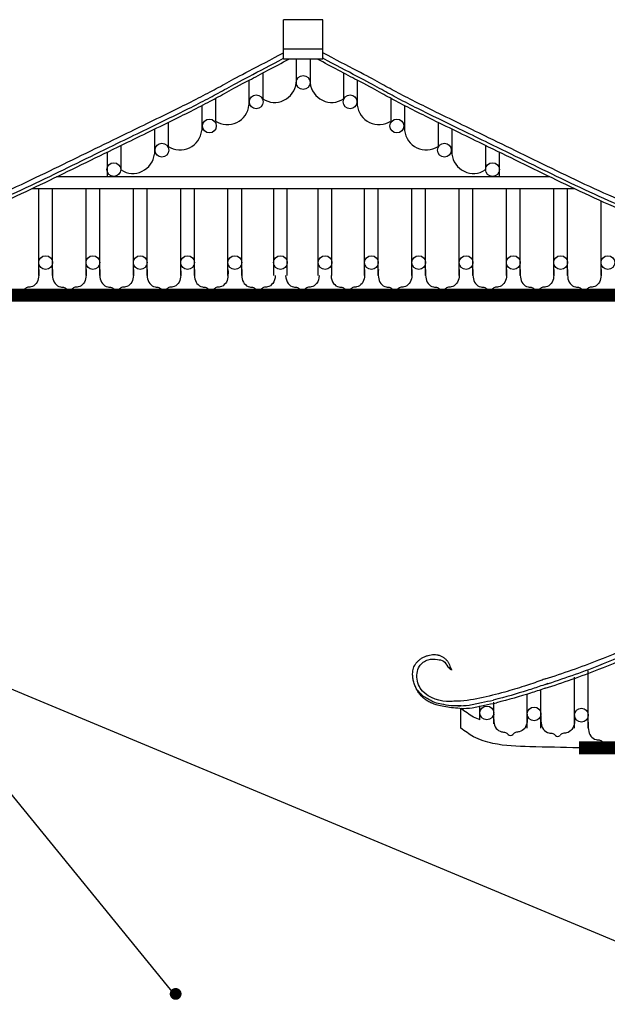
# Model space of a CAD drawing. Extents: x -199931 to 76521, y -53744 to 88781.
# Drawn here: x -152754 to -149771, y 76214 to 81218 of the extents above; entities that cross this region are included whole.
import ezdxf

# ---------------------------------------------------------------- set-up
doc = ezdxf.new("R2010")
doc.units = 0
doc.header["$LTSCALE"] = 1000
doc.layers.get('0').update_dxf_attribs({"linetype": 'CONTINUOUS'})
doc.layers.add('ROOF', color=4, linetype='CONTINUOUS')

msp = doc.modelspace()

# ---------------------------------------------------------------- linework, layer by layer
for p, q in [((-151214.97729, 81217.53587), (-151414.97729, 81217.53587)), ((-151414.97729, 81017.53587), (-151414.97729, 81217.53587)), ((-151214.97729, 81017.53587), (-151214.97729, 81217.53587)), ((-151214.97729, 81017.53587), (-151214.97729, 81217.53587)), ((-151214.97729, 81067.53587), (-151414.97729, 81067.53587)), ((-151214.97729, 81017.53587), (-151414.97729, 81017.53587)), ((-151349.97729, 81017.53587), (-151349.97729, 80894.43121)), ((-151279.97729, 81017.53587), (-151279.97729, 80894.43121)), ((-151279.97729, 81017.53587), (-151279.97729, 80894.52303)), ((-151589.97729, 80909.83973), (-151589.97729, 80783.5421)), ((-151519.97729, 80946.32026), (-151519.97729, 80814.85198)), ((-151109.97729, 80946.32026), (-151109.97729, 80814.85198)), ((-151039.97729, 80909.83973), (-151039.97729, 80783.5421)), ((-151759.97729, 80817.67595), (-151759.97729, 80702.92403)), ((-150869.97729, 80817.67595), (-150869.97729, 80702.92403)), ((-151829.97729, 80780.55673), (-151829.97729, 80654.25309)), ((-150799.97729, 80780.55673), (-150799.97729, 80654.25309)), ((-152069.97729, 80661.39812), (-152069.97729, 80535.0166)), ((-151999.97729, 80695.61677), (-151999.97729, 80573.63502)), ((-150629.97729, 80695.61677), (-150629.97729, 80573.63502)), ((-150559.97729, 80661.39812), (-150559.97729, 80535.0166)), ((-152239.97729, 80578.68788), (-152239.97729, 80454.40219)), ((-150389.97729, 80578.68788), (-150389.97729, 80454.40219)), ((-152309.97729, 80544.49611), (-152309.97729, 80418.77684)), ((-150319.97729, 80544.49611), (-150319.97729, 80418.77684)), ((-150062.83495, 80418.77684), (-152567.11964, 80418.77684)), ((-149938.18615, 80358.77684), (-152691.76843, 80358.77684)), ((-152657.22101, 79917.53587), (-152657.22101, 80358.77684)), ((-152587.36748, 79917.53587), (-152587.36748, 80358.77684)), ((-152417.07453, 79917.53587), (-152417.07453, 80358.77684)), ((-152347.07453, 79917.08473), (-152347.07453, 80358.77684)), ((-152176.92806, 79917.53587), (-152176.92806, 80358.77684)), ((-152107.07453, 79917.53587), (-152107.07453, 80358.77684)), ((-151936.78158, 79917.53587), (-151936.78158, 80358.77684)), ((-151866.92806, 79917.53587), (-151866.92806, 80358.77684)), ((-151696.63511, 79917.53587), (-151696.63511, 80358.77684)), ((-151626.63511, 79917.08473), (-151626.63511, 80358.77684)), ((-151463.31483, 79917.53587), (-151463.31483, 80358.77684)), ((-151396.02113, 79917.53587), (-151396.02113, 80358.77684)), ((-151238.62646, 79917.53587), (-151238.62646, 80358.77684)), ((-151168.77294, 79917.53587), (-151168.77294, 80358.77684)), ((-151003.31948, 79917.08473), (-151003.31948, 80358.77684)), ((-150933.31948, 79917.53587), (-150933.31948, 80358.77684)), ((-150763.02653, 79917.53587), (-150763.02653, 80358.77684)), ((-150693.173, 79917.53587), (-150693.173, 80358.77684)), ((-150522.88005, 79917.53587), (-150522.88005, 80358.77684)), ((-150453.02653, 79917.53587), (-150453.02653, 80358.77684)), ((-150282.88005, 79917.08473), (-150282.88005, 80358.77684)), ((-150212.88005, 79917.53587), (-150212.88005, 80358.77684)), ((-150042.5871, 79917.53587), (-150042.5871, 80358.77684)), ((-149972.73357, 79917.53587), (-149972.73357, 80358.77684)), ((-152417.07453, 79917.53587), (-152417.07453, 80264.83633)), ((-151696.63511, 79917.53587), (-151696.63511, 80264.83633)), ((-150933.31948, 79917.53587), (-150933.31948, 80264.83633)), ((-150212.88005, 79917.53587), (-150212.88005, 80264.83633)), ((-149802.5871, 79917.08473), (-149802.5871, 80295.77805)), ((-153466.57233, 78101.15043), (-151968.78004, 76262.93003)), ((-153460.07634, 78093.17799), (-148956.91409, 76214.1277)), ((-149867.51396, 77617.53587), (-149867.51396, 77908.04649)), ((-149937.51396, 77617.53587), (-149937.51396, 77877.14188)), ((-150107.51396, 77617.53587), (-150107.51396, 77812.78425)), ((-150177.51396, 77617.53587), (-150177.51396, 77790.048)), ((-150417.51396, 77659.34606), (-150417.51396, 77730.0744)), ((-150347.51396, 77638.88118), (-150347.51396, 77749.40403))]:
    msp.add_line(p, q)
at = {"const_width": 65}
for points in [[(-149514.97729, 79817.53587), (-153114.97729, 79817.53587)], [(-146314.97729, 77517.53587), (-149914.97729, 77517.53587)]]:
    msp.add_lwpolyline(points, dxfattribs=at)
at = {"const_width": 29.5}
msp.add_lwpolyline([(-151977.53879, 76266.97491, 1), (-151947.03879, 76266.97491, 1)], format="xyb", close=True, dxfattribs=at)
for centre in [(-151314.74578, 80898.54199), (-151552.9654, 80800.27257), (-151076.98919, 80800.27257), (-151790.81712, 80677.33868), (-150839.13746, 80677.33868), (-152031.97357, 80554.63569), (-150597.98102, 80554.63569), (-152276.36217, 80455.67856), (-150353.59241, 80455.67856), (-152622.22101, 79983.01708), (-152382.07453, 79983.01708), (-152141.92806, 79983.01708), (-151901.78158, 79983.01708), (-151661.63511, 79983.01708), (-151430.44802, 79983.01708), (-151203.77294, 79983.01708), (-150968.31948, 79983.01708), (-150728.173, 79983.01708), (-150488.02653, 79983.01708), (-150247.88005, 79983.01708), (-150007.73357, 79983.01708), (-149767.5871, 79983.01708), (-150382.51396, 77694.91686), (-150142.51396, 77689.55325), (-149902.51396, 77683.46822)]:
    msp.add_circle(centre, 35)
for centre, radius, start, end in [((-151460.11291, 80907.28625), 110.12646, 236.95524655, 354.04634563), ((-151169.84167, 80907.28625), 110.12646, 185.95365437, 303.04475345), ((-151699.50974, 80794.96485), 110.12646, 236.95524655, 354.04634563), ((-150930.44484, 80794.96485), 110.12646, 185.95365437, 303.04475345), ((-151939.50974, 80665.67584), 110.12646, 236.95524655, 354.04634563), ((-150690.44484, 80665.67584), 110.12646, 185.95365437, 303.04475345), ((-152179.50974, 80546.43935), 110.12646, 236.95524655, 354.04634563), ((-150450.44484, 80546.43935), 110.12646, 185.95365437, 303.04475345), ((-152742.36748, 79855.57972), 15, 219.69850563, 320.30149437), ((-152502.36748, 79855.57972), 15, 219.69850563, 320.30149437), ((-152262.07453, 79855.57972), 15, 219.69850563, 320.30149437), ((-152021.92806, 79855.57972), 15, 219.69850563, 320.30149437), ((-151781.92806, 79855.57972), 15, 219.69850563, 320.30149437), ((-151541.63511, 79855.57972), 15, 219.69850563, 320.30149437), ((-151318.63417, 79855.57972), 15, 219.69850563, 320.30149437), ((-151088.31948, 79855.57972), 15, 219.69850563, 320.30149437), ((-150848.02653, 79855.57972), 15, 219.69850563, 320.30149437), ((-150608.02653, 79855.57972), 15, 219.69850563, 320.30149437), ((-150367.88005, 79855.57972), 15, 219.69850563, 320.30149437), ((-150127.5871, 79855.57972), 15, 219.69850563, 320.30149437), ((-149887.5871, 79855.57972), 15, 219.69850563, 320.30149437), ((-150262.51396, 77595.00342), 15, 219.69850563, 320.30149437), ((-150022.51396, 77589.63981), 15, 219.69850563, 320.30149437), ((-149782.51396, 77555.57972), 15, 219.69850563, 320.30149437)]:
    msp.add_arc(centre, radius, start, end)
for points, knots in [([(-153286.83104, 80167.34393), (-153195.72428, 80196.59745), (-152967.1187, 80275.99014), (-152630.93356, 80433.74215), (-152285.46, 80604.4855), (-152017.18908, 80734.04809), (-151774.08116, 80854.70048), (-151664.16594, 80919.95434), (-151476.54312, 81015.84167), (-151414.97729, 81049.90679)], [0, 0, 0, 0, 286.4148933134, 712.6872369754, 1121.6517308165, 1422.2543748805, 1648.5857017716, 1870.4466668983, 1982.6701030481, 1982.6701030481, 1982.6701030481, 1982.6701030481]), ([(-153286.83104, 80139.11707), (-153195.72428, 80168.37059), (-152967.1187, 80247.76328), (-152630.93356, 80405.51529), (-152285.46, 80576.25864), (-152017.18908, 80705.82123), (-151774.08116, 80826.47362), (-151664.16594, 80891.72748), (-151476.54312, 80987.61481), (-151414.97729, 81021.67993)], [0, 0, 0, 0, 286.4148933134, 712.6872369754, 1121.6517308165, 1422.2543748805, 1648.5857017716, 1870.4466668983, 1982.6701030481, 1982.6701030481, 1982.6701030481, 1982.6701030481]), ([(-153286.83104, 80119.93948), (-153195.72428, 80149.19301), (-152967.1187, 80228.5857), (-152630.93356, 80386.3377), (-152285.46, 80557.08106), (-152017.18908, 80686.64365), (-151774.08116, 80807.29604), (-151660.95057, 80874.45878), (-151457.83534, 80977.98507), (-151388.13704, 81017.53587)], [0, 0, 0, 0, 286.4148933134, 712.6872369754, 1121.6517308165, 1422.2543748805, 1648.5857017716, 1870.4466668983, 1999.0640414295, 1999.0640414295, 1999.0640414295, 1999.0640414295]), ([(-149343.12355, 80119.93948), (-149434.2303, 80149.19301), (-149662.83589, 80228.5857), (-149999.02102, 80386.3377), (-150344.49458, 80557.08106), (-150612.7655, 80686.64365), (-150855.87343, 80807.29604), (-150969.00401, 80874.45878), (-151172.11924, 80977.98507), (-151241.81754, 81017.53587)], [0, 0, 0, 0, 286.4148933134, 712.6872369754, 1121.6517308165, 1422.2543748805, 1648.5857017716, 1870.4466668983, 1999.0640414295, 1999.0640414295, 1999.0640414295, 1999.0640414295]), ([(-149343.12355, 80167.34393), (-149434.2303, 80196.59745), (-149662.83589, 80275.99014), (-149999.02102, 80433.74215), (-150344.49458, 80604.4855), (-150612.7655, 80734.04809), (-150855.87343, 80854.70048), (-150965.78865, 80919.95434), (-151153.41146, 81015.84167), (-151214.97729, 81049.90679)], [0, 0, 0, 0, 286.4148933134, 712.6872369754, 1121.6517308165, 1422.2543748805, 1648.5857017716, 1870.4466668983, 1982.6701030481, 1982.6701030481, 1982.6701030481, 1982.6701030481]), ([(-149343.12355, 80139.11707), (-149434.2303, 80168.37059), (-149662.83589, 80247.76328), (-149999.02102, 80405.51529), (-150344.49458, 80576.25864), (-150612.7655, 80705.82123), (-150855.87343, 80826.47362), (-150965.78865, 80891.72748), (-151153.41146, 80987.61481), (-151214.97729, 81021.67993)], [0, 0, 0, 0, 286.4148933134, 712.6872369754, 1121.6517308165, 1422.2543748805, 1648.5857017716, 1870.4466668983, 1982.6701030481, 1982.6701030481, 1982.6701030481, 1982.6701030481]), ([(-152657.36748, 79948.46822), (-152656.4127, 79922.16594), (-152655.03236, 79884.1405), (-152692.49617, 79857.55479), (-152717.51194, 79858.67246), (-152726.82369, 79850.81985), (-152730.82624, 79845.9985)], [0, 0, 0, 0, 72.5837479975, 104.9349869379, 124.5650731348, 142.9995442904, 142.9995442904, 142.9995442904, 142.9995442904]), ([(-152587.22101, 79948.46822), (-152588.17579, 79922.16594), (-152589.55613, 79884.1405), (-152552.09232, 79857.55479), (-152527.07656, 79858.67246), (-152517.7648, 79850.81985), (-152513.76225, 79845.9985)], [0, 0, 0, 0, 72.5837479975, 104.9349869379, 124.5650731348, 142.9995442904, 142.9995442904, 142.9995442904, 142.9995442904]), ([(-152417.22101, 79948.46822), (-152416.26622, 79922.16594), (-152414.88588, 79884.1405), (-152452.34969, 79857.55479), (-152477.36546, 79858.67246), (-152486.67722, 79850.81985), (-152490.67976, 79845.9985)], [0, 0, 0, 0, 72.5837479975, 104.9349869379, 124.5650731348, 142.9995442904, 142.9995442904, 142.9995442904, 142.9995442904]), ([(-152347.07453, 79948.46822), (-152348.02932, 79922.16594), (-152349.40966, 79884.1405), (-152311.94585, 79857.55479), (-152286.93008, 79858.67246), (-152277.61832, 79850.81985), (-152273.61578, 79845.9985)], [0, 0, 0, 0, 72.5837479975, 104.9349869379, 124.5650731348, 142.9995442904, 142.9995442904, 142.9995442904, 142.9995442904]), ([(-152177.07453, 79948.46822), (-152176.11975, 79922.16594), (-152174.73941, 79884.1405), (-152212.20322, 79857.55479), (-152237.21898, 79858.67246), (-152246.53074, 79850.81985), (-152250.53329, 79845.9985)], [0, 0, 0, 0, 72.5837479975, 104.9349869379, 124.5650731348, 142.9995442904, 142.9995442904, 142.9995442904, 142.9995442904]), ([(-152106.92806, 79948.46822), (-152107.88284, 79922.16594), (-152109.26318, 79884.1405), (-152071.79937, 79857.55479), (-152046.7836, 79858.67246), (-152037.47185, 79850.81985), (-152033.4693, 79845.9985)], [0, 0, 0, 0, 72.5837479975, 104.9349869379, 124.5650731348, 142.9995442904, 142.9995442904, 142.9995442904, 142.9995442904]), ([(-151936.92806, 79948.46822), (-151935.97327, 79922.16594), (-151934.59293, 79884.1405), (-151972.05674, 79857.55479), (-151997.07251, 79858.67246), (-152006.38427, 79850.81985), (-152010.38681, 79845.9985)], [0, 0, 0, 0, 72.5837479975, 104.9349869379, 124.5650731348, 142.9995442904, 142.9995442904, 142.9995442904, 142.9995442904]), ([(-151866.78158, 79948.46822), (-151867.73637, 79922.16594), (-151869.11671, 79884.1405), (-151831.65289, 79857.55479), (-151806.63713, 79858.67246), (-151797.32537, 79850.81985), (-151793.32282, 79845.9985)], [0, 0, 0, 0, 72.5837479975, 104.9349869379, 124.5650731348, 142.9995442904, 142.9995442904, 142.9995442904, 142.9995442904]), ([(-151696.78158, 79948.46822), (-151695.8268, 79922.16594), (-151694.44645, 79884.1405), (-151731.91027, 79857.55479), (-151756.92603, 79858.67246), (-151766.23779, 79850.81985), (-151770.24034, 79845.9985)], [0, 0, 0, 0, 72.5837479975, 104.9349869379, 124.5650731348, 142.9995442904, 142.9995442904, 142.9995442904, 142.9995442904]), ([(-151626.63511, 79948.46822), (-151627.58989, 79922.16594), (-151628.97023, 79884.1405), (-151591.50642, 79857.55479), (-151566.49065, 79858.67246), (-151557.1789, 79850.81985), (-151553.17635, 79845.9985)], [0, 0, 0, 0, 72.5837479975, 104.9349869379, 124.5650731348, 142.9995442904, 142.9995442904, 142.9995442904, 142.9995442904]), ([(-151456.48863, 79917.53587), (-151457.41665, 79902.41455), (-151462.98802, 79877.97514), (-151491.76379, 79857.55479), (-151516.77956, 79858.67246), (-151526.09131, 79850.81985), (-151530.09386, 79845.9985)], [28.8872490836, 28.8872490836, 28.8872490836, 28.8872490836, 72.5837479975, 104.9349869379, 124.5650731348, 142.9995442904, 142.9995442904, 142.9995442904, 142.9995442904]), ([(-151403.78065, 79917.53587), (-151402.85263, 79902.41455), (-151397.28126, 79877.97514), (-151368.50549, 79857.55479), (-151343.48972, 79858.67246), (-151334.17796, 79850.81985), (-151330.17542, 79845.9985)], [28.8872490836, 28.8872490836, 28.8872490836, 28.8872490836, 72.5837479975, 104.9349869379, 124.5650731348, 142.9995442904, 142.9995442904, 142.9995442904, 142.9995442904]), ([(-151233.4877, 79917.53587), (-151234.41572, 79902.41455), (-151239.98709, 79877.97514), (-151268.76286, 79857.55479), (-151293.77863, 79858.67246), (-151303.09038, 79850.81985), (-151307.09293, 79845.9985)], [28.8872490836, 28.8872490836, 28.8872490836, 28.8872490836, 72.5837479975, 104.9349869379, 124.5650731348, 142.9995442904, 142.9995442904, 142.9995442904, 142.9995442904]), ([(-151173.46595, 79917.53587), (-151172.53793, 79902.41455), (-151166.96656, 79877.97514), (-151138.19079, 79857.55479), (-151113.17502, 79858.67246), (-151103.86327, 79850.81985), (-151099.86072, 79845.9985)], [28.8872490836, 28.8872490836, 28.8872490836, 28.8872490836, 72.5837479975, 104.9349869379, 124.5650731348, 142.9995442904, 142.9995442904, 142.9995442904, 142.9995442904]), ([(-151003.31948, 79948.46822), (-151002.36469, 79922.16594), (-151000.98435, 79884.1405), (-151038.44816, 79857.55479), (-151063.46393, 79858.67246), (-151072.77569, 79850.81985), (-151076.77823, 79845.9985)], [0, 0, 0, 0, 72.5837479975, 104.9349869379, 124.5650731348, 142.9995442904, 142.9995442904, 142.9995442904, 142.9995442904]), ([(-150933.173, 79948.46822), (-150934.12779, 79922.16594), (-150935.50813, 79884.1405), (-150898.04431, 79857.55479), (-150873.02855, 79858.67246), (-150863.71679, 79850.81985), (-150859.71424, 79845.9985)], [0, 0, 0, 0, 72.5837479975, 104.9349869379, 124.5650731348, 142.9995442904, 142.9995442904, 142.9995442904, 142.9995442904]), ([(-150763.173, 79948.46822), (-150762.21822, 79922.16594), (-150760.83787, 79884.1405), (-150798.30169, 79857.55479), (-150823.31745, 79858.67246), (-150832.62921, 79850.81985), (-150836.63176, 79845.9985)], [0, 0, 0, 0, 72.5837479975, 104.9349869379, 124.5650731348, 142.9995442904, 142.9995442904, 142.9995442904, 142.9995442904]), ([(-150693.02653, 79948.46822), (-150693.98131, 79922.16594), (-150695.36165, 79884.1405), (-150657.89784, 79857.55479), (-150632.88207, 79858.67246), (-150623.57032, 79850.81985), (-150619.56777, 79845.9985)], [0, 0, 0, 0, 72.5837479975, 104.9349869379, 124.5650731348, 142.9995442904, 142.9995442904, 142.9995442904, 142.9995442904]), ([(-150523.02653, 79948.46822), (-150522.07174, 79922.16594), (-150520.6914, 79884.1405), (-150558.15521, 79857.55479), (-150583.17098, 79858.67246), (-150592.48273, 79850.81985), (-150596.48528, 79845.9985)], [0, 0, 0, 0, 72.5837479975, 104.9349869379, 124.5650731348, 142.9995442904, 142.9995442904, 142.9995442904, 142.9995442904]), ([(-150452.88005, 79948.46822), (-150453.83483, 79922.16594), (-150455.21518, 79884.1405), (-150417.75136, 79857.55479), (-150392.7356, 79858.67246), (-150383.42384, 79850.81985), (-150379.42129, 79845.9985)], [0, 0, 0, 0, 72.5837479975, 104.9349869379, 124.5650731348, 142.9995442904, 142.9995442904, 142.9995442904, 142.9995442904]), ([(-150282.88005, 79948.46822), (-150281.92526, 79922.16594), (-150280.54492, 79884.1405), (-150318.00874, 79857.55479), (-150343.0245, 79858.67246), (-150352.33626, 79850.81985), (-150356.33881, 79845.9985)], [0, 0, 0, 0, 72.5837479975, 104.9349869379, 124.5650731348, 142.9995442904, 142.9995442904, 142.9995442904, 142.9995442904]), ([(-150212.73357, 79948.46822), (-150213.68836, 79922.16594), (-150215.0687, 79884.1405), (-150177.60489, 79857.55479), (-150152.58912, 79858.67246), (-150143.27736, 79850.81985), (-150139.27482, 79845.9985)], [0, 0, 0, 0, 72.5837479975, 104.9349869379, 124.5650731348, 142.9995442904, 142.9995442904, 142.9995442904, 142.9995442904]), ([(-150042.73357, 79948.46822), (-150041.77879, 79922.16594), (-150040.39845, 79884.1405), (-150077.86226, 79857.55479), (-150102.87803, 79858.67246), (-150112.18978, 79850.81985), (-150116.19233, 79845.9985)], [0, 0, 0, 0, 72.5837479975, 104.9349869379, 124.5650731348, 142.9995442904, 142.9995442904, 142.9995442904, 142.9995442904]), ([(-149972.5871, 79948.46822), (-149973.54188, 79922.16594), (-149974.92222, 79884.1405), (-149937.45841, 79857.55479), (-149912.44265, 79858.67246), (-149903.13089, 79850.81985), (-149899.12834, 79845.9985)], [0, 0, 0, 0, 72.5837479975, 104.9349869379, 124.5650731348, 142.9995442904, 142.9995442904, 142.9995442904, 142.9995442904]), ([(-149802.5871, 79948.46822), (-149801.63231, 79922.16594), (-149800.25197, 79884.1405), (-149837.71578, 79857.55479), (-149862.73155, 79858.67246), (-149872.04331, 79850.81985), (-149876.04585, 79845.9985)], [0, 0, 0, 0, 72.5837479975, 104.9349869379, 124.5650731348, 142.9995442904, 142.9995442904, 142.9995442904, 142.9995442904]), ([(-150086.83104, 77867.34393), (-149995.72428, 77896.59745), (-149767.1187, 77975.99014), (-149430.93356, 78133.74215), (-149085.46, 78304.4855), (-148817.18908, 78434.04809), (-148574.08116, 78554.70048), (-148464.16594, 78619.95434), (-148276.54312, 78715.84167), (-148214.97729, 78749.90679)], [0, 0, 0, 0, 286.4148933134, 712.6872369754, 1121.6517308165, 1422.2543748805, 1648.5857017716, 1870.4466668983, 1982.6701030481, 1982.6701030481, 1982.6701030481, 1982.6701030481]), ([(-150086.83104, 77839.11707), (-149995.72428, 77868.37059), (-149767.1187, 77947.76328), (-149430.93356, 78105.51529), (-149085.46, 78276.25864), (-148817.18908, 78405.82123), (-148574.08116, 78526.47362), (-148464.16594, 78591.72748), (-148276.54312, 78687.61481), (-148214.97729, 78721.67993)], [0, 0, 0, 0, 286.4148933134, 712.6872369754, 1121.6517308165, 1422.2543748805, 1648.5857017716, 1870.4466668983, 1982.6701030481, 1982.6701030481, 1982.6701030481, 1982.6701030481]), ([(-150086.83104, 77819.93948), (-149995.72428, 77849.19301), (-149767.1187, 77928.5857), (-149430.93356, 78086.3377), (-149085.46, 78257.08106), (-148817.18908, 78386.64365), (-148574.08116, 78507.29604), (-148460.95057, 78574.45878), (-148257.83534, 78677.98507), (-148188.13704, 78717.53587)], [0, 0, 0, 0, 286.4148933134, 712.6872369754, 1121.6517308165, 1422.2543748805, 1648.5857017716, 1870.4466668983, 1999.0640414295, 1999.0640414295, 1999.0640414295, 1999.0640414295]), ([(-150416.8936, 77659.1005), (-150428.00409, 77663.48576), (-150462.74831, 77679.36161), (-150493.69491, 77701.98053), (-150514.97729, 77717.53587)], [505.2597349315, 505.2597349315, 505.2597349315, 505.2597349315, 541.0130824631, 619.7485372906, 619.7485372906, 619.7485372906, 619.7485372906]), ([(-150347.51396, 77687.89192), (-150348.46874, 77661.58964), (-150349.84909, 77623.5642), (-150312.38527, 77596.97849), (-150287.36951, 77598.09616), (-150278.05775, 77590.24355), (-150274.0552, 77585.4222)], [0, 0, 0, 0, 72.5837479975, 104.9349869379, 124.5650731348, 142.9995442904, 142.9995442904, 142.9995442904, 142.9995442904]), ([(-150177.51396, 77687.89192), (-150176.55917, 77661.58964), (-150175.17883, 77623.5642), (-150212.64265, 77596.97849), (-150237.65841, 77598.09616), (-150246.97017, 77590.24355), (-150250.97272, 77585.4222)], [0, 0, 0, 0, 72.5837479975, 104.9349869379, 124.5650731348, 142.9995442904, 142.9995442904, 142.9995442904, 142.9995442904]), ([(-150107.51396, 77682.52831), (-150108.46874, 77656.22604), (-150109.84909, 77618.20059), (-150072.38527, 77591.61488), (-150047.36951, 77592.73255), (-150038.05775, 77584.87994), (-150034.0552, 77580.0586)], [0, 0, 0, 0, 72.5837479975, 104.9349869379, 124.5650731348, 142.9995442904, 142.9995442904, 142.9995442904, 142.9995442904]), ([(-149937.51396, 77682.52831), (-149936.55917, 77656.22604), (-149935.17883, 77618.20059), (-149972.64265, 77591.61488), (-149997.65841, 77592.73255), (-150006.97017, 77584.87994), (-150010.97272, 77580.0586)], [0, 0, 0, 0, 72.5837479975, 104.9349869379, 124.5650731348, 142.9995442904, 142.9995442904, 142.9995442904, 142.9995442904]), ([(-149867.51396, 77648.46822), (-149868.46874, 77622.16594), (-149869.84909, 77584.1405), (-149832.38527, 77557.55479), (-149807.36951, 77558.67246), (-149798.05775, 77550.81985), (-149794.0552, 77545.9985)], [0, 0, 0, 0, 72.5837479975, 104.9349869379, 124.5650731348, 142.9995442904, 142.9995442904, 142.9995442904, 142.9995442904])]:
    msp.add_open_spline(points, degree=3, knots=knots)
at = {"layer": 'ROOF'}
msp.add_line((-150514.97729, 77617.53587), (-150514.97729, 77717.53587), dxfattribs=at)
for points, knots in [([(-150509.16908, 77716.1953), (-150523.49256, 77717.49686), (-150537.54359, 77718.77604), (-150564.82411, 77721.71346), (-150578.05279, 77723.37238), (-150603.37913, 77727.42348), (-150615.47419, 77729.81641), (-150635.16608, 77734.81515), (-150643.09549, 77737.18782), (-150658.12069, 77742.52826), (-150665.21534, 77745.49466), (-150678.57033, 77752.08735), (-150684.83083, 77755.71124), (-150695.55191, 77763.01655), (-150700.13552, 77766.5706), (-150706.13187, 77771.88881), (-150707.72388, 77773.37117), (-150710.46734, 77776.05589), (-150711.62813, 77777.2346), (-150713.94047, 77779.67178), (-150715.08973, 77780.92788), (-150718.5094, 77784.80308), (-150720.75157, 77787.52918), (-150727.27058, 77796.0332), (-150731.38219, 77802.18071), (-150738.92451, 77815.17329), (-150742.35542, 77822.01787), (-150748.35177, 77836.08454), (-150750.91711, 77843.30634), (-150755.04919, 77857.7932), (-150756.61551, 77865.05769), (-150758.67609, 77879.29244), (-150759.16992, 77886.26118), (-150759.095, 77898.28142), (-150758.71719, 77903.43987), (-150757.30879, 77913.24658), (-150756.2794, 77917.89367), (-150753.61641, 77926.6305), (-150751.98517, 77930.72004), (-150749.59605, 77935.46991), (-150749.12076, 77936.36692), (-150748.11685, 77938.16812), (-150747.59039, 77939.06813), (-150745.93731, 77941.7643), (-150744.73687, 77943.55672), (-150740.81701, 77948.93385), (-150737.79552, 77952.48154), (-150731.02234, 77959.33445), (-150727.27129, 77962.63866), (-150719.1651, 77968.85739), (-150714.81055, 77971.77151), (-150705.66071, 77977.08332), (-150700.86584, 77979.48084), (-150691.0208, 77983.66038), (-150685.971, 77985.44226), (-150675.8127, 77988.32301), (-150670.70467, 77989.42171), (-150660.62611, 77990.90451), (-150655.65637, 77991.28856), (-150646.03197, 77991.35005), (-150641.37852, 77991.02798), (-150635.57905, 77990.17189), (-150634.2374, 77989.93939), (-150631.55636, 77989.40514), (-150630.22006, 77989.10389), (-150626.23121, 77988.1), (-150623.59862, 77987.29705), (-150616.39703, 77984.71068), (-150611.93275, 77982.65087), (-150603.55047, 77977.87155), (-150599.63398, 77975.15267), (-150592.55668, 77969.25527), (-150589.3973, 77966.07844), (-150586.36242, 77962.39777), (-150586.05043, 77962.01051), (-150585.42437, 77961.21529), (-150585.11201, 77960.80944), (-150584.17656, 77959.56627), (-150583.55505, 77958.70331), (-150581.69477, 77956.00641), (-150580.46012, 77954.06382), (-150577.99778, 77949.87734), (-150576.77038, 77947.63366), (-150573.62179, 77941.49046), (-150571.70515, 77937.37506), (-150567.84076, 77928.49928), (-150565.89322, 77923.74015), (-150562.99629, 77916.50102), (-150562.09853, 77914.23776), (-150561.18206, 77911.9271)], [0, 0, 0, 0, 40.1649466791, 40.1649466791, 80.3298933581, 80.3298933581, 120.4948400372, 120.4948400372, 149.8209395255, 149.8209395255, 179.1470390137, 179.1470390137, 208.473138502, 208.473138502, 232.5245059366, 232.5245059366, 241.4311480232, 241.4311480232, 248.1336667525, 248.1336667525, 254.8361854817, 254.8361854817, 268.2412229402, 268.2412229402, 294.8063314668, 294.8063314668, 321.3714399934, 321.3714399934, 347.9365485199, 347.9365485199, 374.5016570465, 374.5016570465, 401.0667655731, 401.0667655731, 422.406261191, 422.406261191, 443.7457568089, 443.7457568089, 465.0852524268, 465.0852524268, 470.1657190125, 470.1657190125, 475.2461855983, 475.2461855983, 485.4071187699, 485.4071187699, 505.9362114268, 505.9362114268, 526.4653040837, 526.4653040837, 546.9943967407, 546.9943967407, 567.5234893976, 567.5234893976, 588.0525820545, 588.0525820545, 608.5816747114, 608.5816747114, 629.1107673683, 629.1107673683, 649.6398600252, 649.6398600252, 655.9774909831, 655.9774909831, 662.315121941, 662.315121941, 674.9903838568, 674.9903838568, 697.6267952167, 697.6267952167, 720.2632065765, 720.2632065765, 742.8996179363, 742.8996179363, 745.5507179855, 745.5507179855, 748.2018180348, 748.2018180348, 753.5040181333, 753.5040181333, 764.1084183304, 764.1084183304, 774.7128185274, 774.7128185274, 791.3565201638, 791.3565201638, 808.0002218002, 808.0002218002, 815.3205045907, 815.3205045907, 815.3205045907, 815.3205045907]), ([(-150550.06282, 77753.8328), (-150562.19599, 77752.78602), (-150624.84093, 77751.08795), (-150722.34609, 77789.81351), (-150742.48335, 77883.58005), (-150726.61534, 77939.70659), (-150683.7127, 77970.85207), (-150638.89767, 77967.71914), (-150598.63668, 77961.43099), (-150583.57769, 77932.42062), (-150569.92603, 77918.4171), (-150564.73893, 77913.09632)], [64.1245405184, 64.1245405184, 64.1245405184, 64.1245405184, 100.5771407327, 249.9559914925, 326.8317935104, 364.8662804207, 420.6918729272, 467.7115164785, 498.8201075078, 535.4476732678, 557.8930796772, 557.8930796772, 557.8930796772, 557.8930796772]), ([(-150084.63211, 77868.0908), (-150092.24606, 77865.23388), (-150127.77459, 77852.09668), (-150196.34371, 77828.4255), (-150299.71484, 77797.94433), (-150418.37417, 77767.52504), (-150503.62271, 77753.43084), (-150550.06282, 77753.8328)], [755.0858099224, 755.0858099224, 755.0858099224, 755.0858099224, 779.4754940926, 868.6910091137, 972.6410729325, 1102.8517178627, 1235.3055797786, 1235.3055797786, 1235.3055797786, 1235.3055797786]), ([(-150513.61672, 77730.35936), (-150531.09109, 77730.04157), (-150564.43536, 77729.94495), (-150608.67139, 77738.33937), (-150650.69265, 77746.36285), (-150679.97602, 77765.28427), (-150707.04287, 77779.28807), (-150721.32567, 77795.60564), (-150730.5327, 77805.28857), (-150734.60755, 77809.57405)], [9.5754255965, 9.5754255965, 9.5754255965, 9.5754255965, 61.8120380498, 109.4095105746, 144.6469051581, 188.767679777, 212.8664398336, 235.2552179501, 253.0314770589, 253.0314770589, 253.0314770589, 253.0314770589]), ([(-150073.00162, 77844.06936), (-150084.51471, 77839.90373), (-150119.05085, 77827.65629), (-150203.2687, 77799.4371), (-150287.1392, 77776.16823), (-150349.76092, 77760.18923)], [727.4542546606, 727.4542546606, 727.4542546606, 727.4542546606, 764.300101989, 838.0173929442, 998.4458057753, 998.4458057753, 998.4458057753, 998.4458057753]), ([(-150086.83104, 77819.93948), (-150088.44891, 77819.37327), (-150113.05965, 77810.78293), (-150187.43832, 77785.86059), (-150271.30881, 77762.59173), (-150333.93054, 77746.61273)], [759.114234026, 759.114234026, 759.114234026, 759.114234026, 764.300101989, 838.0173929442, 998.4458057753, 998.4458057753, 998.4458057753, 998.4458057753])]:
    msp.add_open_spline(points, degree=3, knots=knots, dxfattribs=at)
for points in [[(-150529.53826, 77730.18459), (-150472.9502, 77735.05957), (-150409.3506, 77747.38995), (-150349.39091, 77760.2679)], [(-150513.70787, 77716.60808), (-150457.11981, 77721.48307), (-150393.52022, 77733.81345), (-150333.56053, 77746.69139)], [(-149914.97729, 77517.53587), (-150164.62562, 77523.01099), (-150351.30264, 77539.67978), (-150449.33406, 77574.059), (-150514.97729, 77617.53587)]]:
    msp.add_spline(points, degree=3, dxfattribs=at)

doc.saveas('drawing.dxf')
